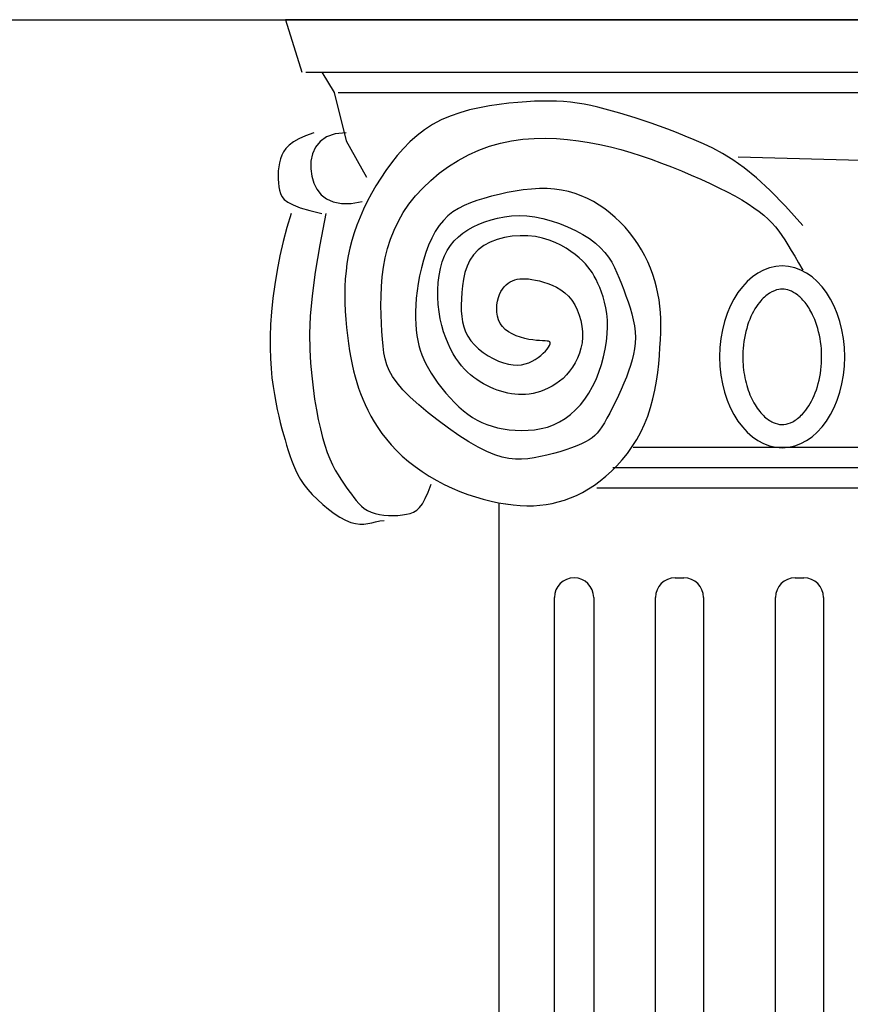
# Model space of a CAD drawing. Extents: x 4811302 to 5194981, y -1995463 to -1590245.
# Drawn here: x 4979165 to 4979557, y -1880077 to -1879613 of the extents above; entities that cross this region are included whole.
import ezdxf

# ---------------------------------------------------------------- set-up
doc = ezdxf.new("R2010")
doc.units = 0
doc.header["$LTSCALE"] = 1000
doc.header["$MEASUREMENT"] = 0
doc.layers.add('AAA', color=40, linetype='Continuous')

msp = doc.modelspace()

# ---------------------------------------------------------------- linework, layer by layer
for p, q in [((4952360.91, -1879613.01), (5016140.91, -1879613.01)), ((4979891.07, -1879613.01), (4979290.76, -1879613.01)), ((4979290.76, -1879613.01), (4979298.38, -1879637.76)), ((4979300.28, -1879637.76), (4979307.91, -1879637.76)), ((4979307.91, -1879637.76), (4979313.62, -1879647.28)), ((4979313.62, -1879647.28), (4979319.34, -1879670.13)), ((4979313.62, -1879647.28), (4979319.34, -1879670.13)), ((4979300.2, -1879667.75), (4979297.02, -1879669.19)), ((4979304.1, -1879666.32), (4979300.2, -1879667.75)), ((4979292.48, -1879672.15), (4979290.96, -1879673.69)), ((4979294.47, -1879670.66), (4979292.48, -1879672.15)), ((4979297.02, -1879669.19), (4979294.47, -1879670.66)), ((4979288.99, -1879676.95), (4979288.37, -1879678.7)), ((4979289.82, -1879675.29), (4979288.99, -1879676.95)), ((4979290.96, -1879673.69), (4979289.82, -1879675.29)), ((4979287.56, -1879682.41), (4979287.34, -1879684.33)), ((4979287.9, -1879680.52), (4979287.56, -1879682.41)), ((4979288.37, -1879678.7), (4979287.9, -1879680.52)), ((4979287.34, -1879684.33), (4979287.24, -1879686.25)), ((4979287.24, -1879686.25), (4979287.25, -1879688.16)), ((4979287.25, -1879688.16), (4979287.37, -1879690.01)), ((4979287.37, -1879690.01), (4979287.59, -1879691.78)), ((4979287.59, -1879691.78), (4979287.9, -1879693.45)), ((4979287.9, -1879693.45), (4979288.33, -1879695)), ((4979288.33, -1879695), (4979289.01, -1879696.43)), ((4979289.01, -1879696.43), (4979290.12, -1879697.79)), ((4979290.12, -1879697.79), (4979291.83, -1879699.1)), ((4979291.83, -1879699.1), (4979294.29, -1879700.39)), ((4979293.41, -1879704.4), (4979291.38, -1879710.93)), ((4979291.38, -1879710.93), (4979289.6, -1879717.61)), ((4979289.6, -1879717.61), (4979288.05, -1879724.37)), ((4979288.05, -1879724.37), (4979286.73, -1879731.13)), ((4979286.73, -1879731.13), (4979285.64, -1879737.82)), ((4979285.64, -1879737.82), (4979284.78, -1879744.37)), ((4979284.78, -1879744.37), (4979284.14, -1879750.7)), ((4979284.14, -1879750.7), (4979283.72, -1879756.74)), ((4979283.72, -1879756.74), (4979283.5, -1879762.42)), ((4979283.5, -1879762.42), (4979283.48, -1879767.75)), ((4979283.48, -1879767.75), (4979283.63, -1879772.75)), ((4979283.63, -1879772.75), (4979283.93, -1879777.44)), ((4979283.93, -1879777.44), (4979284.35, -1879781.83)), ((4979284.35, -1879781.83), (4979284.87, -1879785.95)), ((4979284.87, -1879785.95), (4979285.46, -1879789.8)), ((4979285.46, -1879789.8), (4979286.11, -1879793.42)), ((4979286.11, -1879793.42), (4979286.8, -1879796.82)), ((4979286.8, -1879796.82), (4979287.51, -1879800.01)), ((4979287.51, -1879800.01), (4979288.24, -1879803.03)), ((4979288.24, -1879803.03), (4979288.99, -1879805.88)), ((4979288.99, -1879805.88), (4979289.75, -1879808.59)), ((4979289.75, -1879808.59), (4979290.51, -1879811.19)), ((4979290.51, -1879811.19), (4979291.27, -1879813.68)), ((4979291.27, -1879813.68), (4979292.03, -1879816.09)), ((4979292.03, -1879816.09), (4979292.79, -1879818.45)), ((4979292.79, -1879818.45), (4979293.58, -1879820.75)), ((4979293.58, -1879820.75), (4979294.44, -1879823.03)), ((4979294.44, -1879823.03), (4979295.41, -1879825.29)), ((4979295.41, -1879825.29), (4979296.54, -1879827.56)), ((4979296.54, -1879827.56), (4979297.86, -1879829.84)), ((4979297.86, -1879829.84), (4979299.42, -1879832.14)), ((4979358.53, -1879828.2), (4979362.04, -1879830.25)), ((4979362.04, -1879830.25), (4979365.62, -1879832.15)), ((4979299.42, -1879832.14), (4979301.25, -1879834.5)), ((4979301.25, -1879834.5), (4979303.38, -1879836.9)), ((4979357.97, -1879835.81), (4979359.36, -1879831.96)), ((4979365.62, -1879832.15), (4979369.27, -1879833.89)), ((4979369.27, -1879833.89), (4979372.95, -1879835.46)), ((4979372.95, -1879835.46), (4979376.65, -1879836.85)), ((4979303.38, -1879836.9), (4979305.77, -1879839.29)), ((4979305.77, -1879839.29), (4979308.33, -1879841.62)), ((4979355.32, -1879841.24), (4979356.64, -1879838.87)), ((4979356.64, -1879838.87), (4979357.97, -1879835.81)), ((4979376.65, -1879836.85), (4979380.35, -1879838.08)), ((4979380.35, -1879838.08), (4979384.03, -1879839.14)), ((4979384.03, -1879839.14), (4979387.66, -1879840.04)), ((4979387.66, -1879840.04), (4979391.23, -1879840.78)), ((4979308.33, -1879841.62), (4979311, -1879843.82)), ((4979311, -1879843.82), (4979313.72, -1879845.82)), ((4979351.12, -1879845.21), (4979352.6, -1879844.31)), ((4979352.6, -1879844.31), (4979353.98, -1879843.02)), ((4979353.98, -1879843.02), (4979355.32, -1879841.24)), ((4979391.3, -1879840.79), (4979389.26, -1894893.01)), ((4979391.23, -1879840.78), (4979395.62, -1879841.51)), ((4979394.72, -1879841.36), (4979398.11, -1879841.79)), ((4979398.11, -1879841.79), (4979401.39, -1879842.08)), ((4979401.39, -1879842.08), (4979404.56, -1879842.21)), ((4979404.56, -1879842.21), (4979407.65, -1879842.18)), ((4979407.65, -1879842.18), (4979410.66, -1879841.99)), ((4979313.72, -1879845.82), (4979316.42, -1879847.57)), ((4979316.42, -1879847.57), (4979319.02, -1879849)), ((4979319.02, -1879849), (4979321.47, -1879850.04)), ((4979331.09, -1879845.29), (4979332.98, -1879845.91)), ((4979332.98, -1879845.91), (4979335.02, -1879846.37)), ((4979333.24, -1879849.82), (4979335.17, -1879849.4)), ((4979335.02, -1879846.37), (4979337.17, -1879846.67)), ((4979335.17, -1879849.4), (4979337.24, -1879849.09)), ((4979337.17, -1879846.67), (4979339.37, -1879846.83)), ((4979339.37, -1879846.83), (4979341.59, -1879846.86)), ((4979341.59, -1879846.86), (4979343.76, -1879846.76)), ((4979343.76, -1879846.76), (4979345.83, -1879846.55)), ((4979345.83, -1879846.55), (4979347.77, -1879846.24)), ((4979347.77, -1879846.24), (4979349.52, -1879845.82)), ((4979349.52, -1879845.82), (4979351.12, -1879845.21)), ((4979321.47, -1879850.04), (4979323.7, -1879850.66)), ((4979323.7, -1879850.66), (4979325.76, -1879850.92)), ((4979325.76, -1879850.92), (4979327.69, -1879850.88)), ((4979327.69, -1879850.88), (4979329.55, -1879850.64)), ((4979329.55, -1879850.64), (4979331.38, -1879850.25)), ((4979331.38, -1879850.25), (4979333.24, -1879849.82))]:
    msp.add_line(p, q)
at = {"layer": 'AAA'}
for p, q in [((4979290.76, -1879613.01), (4979891.07, -1879613.01)), ((4979307.91, -1879637.76), (4979567.09, -1879637.76)), ((4979315.53, -1879647.28), (4979570.9, -1879647.28)), ((4979382.23, -1879654.5), (4979377.54, -1879655.56)), ((4979386.93, -1879653.65), (4979382.23, -1879654.5)), ((4979391.55, -1879652.97), (4979386.93, -1879653.65)), ((4979396.04, -1879652.45), (4979391.55, -1879652.97)), ((4979400.34, -1879652.04), (4979396.04, -1879652.45)), ((4979404.38, -1879651.73), (4979400.34, -1879652.04)), ((4979408.19, -1879651.51), (4979404.38, -1879651.73)), ((4979411.8, -1879651.39), (4979408.19, -1879651.51)), ((4979415.26, -1879651.37), (4979411.8, -1879651.39)), ((4979418.61, -1879651.45), (4979415.26, -1879651.37)), ((4979421.87, -1879651.64), (4979418.61, -1879651.45)), ((4979425.08, -1879651.94), (4979421.87, -1879651.64)), ((4979428.29, -1879652.36), (4979425.08, -1879651.94)), ((4979431.52, -1879652.89), (4979428.29, -1879652.36)), ((4979434.79, -1879653.54), (4979431.52, -1879652.89)), ((4979438.1, -1879654.29), (4979434.79, -1879653.54)), ((4979441.47, -1879655.14), (4979438.1, -1879654.29)), ((4979368.42, -1879658.43), (4979364.13, -1879660.29)), ((4979372.91, -1879656.86), (4979368.42, -1879658.43)), ((4979377.54, -1879655.56), (4979372.91, -1879656.86)), ((4979444.89, -1879656.07), (4979441.47, -1879655.14)), ((4979448.39, -1879657.09), (4979444.89, -1879656.07)), ((4979451.95, -1879658.18), (4979448.39, -1879657.09)), ((4979455.6, -1879659.34), (4979451.95, -1879658.18)), ((4979360.09, -1879662.47), (4979356.31, -1879664.95)), ((4979364.13, -1879660.29), (4979360.09, -1879662.47)), ((4979459.34, -1879660.56), (4979455.6, -1879659.34)), ((4979463.16, -1879661.85), (4979459.34, -1879660.56)), ((4979467.07, -1879663.22), (4979463.16, -1879661.85)), ((4979471.07, -1879664.68), (4979467.07, -1879663.22)), ((4979310.11, -1879668.25), (4979307.01, -1879670.41)), ((4979314.19, -1879666.83), (4979310.11, -1879668.25)), ((4979319.34, -1879666.32), (4979314.19, -1879666.83)), ((4979352.76, -1879667.68), (4979349.44, -1879670.65)), ((4979356.31, -1879664.95), (4979352.76, -1879667.68)), ((4979475.14, -1879666.23), (4979471.07, -1879664.68)), ((4979479.3, -1879667.89), (4979475.14, -1879666.23)), ((4979483.53, -1879669.66), (4979479.3, -1879667.89)), ((4979304.81, -1879673.16), (4979303.41, -1879676.34)), ((4979307.01, -1879670.41), (4979304.81, -1879673.16)), ((4979319.34, -1879670.13), (4979328.87, -1879687.26)), ((4979319.34, -1879670.13), (4979328.87, -1879687.26)), ((4979349.44, -1879670.65), (4979346.32, -1879673.8)), ((4979381.92, -1879674.54), (4979387, -1879672.67)), ((4979387, -1879672.67), (4979392.16, -1879671.21)), ((4979392.16, -1879671.21), (4979397.39, -1879670.13)), ((4979397.39, -1879670.13), (4979402.66, -1879669.41)), ((4979402.66, -1879669.41), (4979407.96, -1879669.02)), ((4979407.96, -1879669.02), (4979413.26, -1879668.92)), ((4979413.26, -1879668.92), (4979418.53, -1879669.1)), ((4979418.53, -1879669.1), (4979423.76, -1879669.51)), ((4979423.76, -1879669.51), (4979428.92, -1879670.13)), ((4979428.92, -1879670.13), (4979434, -1879670.93)), ((4979434, -1879670.93), (4979439, -1879671.9)), ((4979439, -1879671.9), (4979443.94, -1879673.02)), ((4979443.94, -1879673.02), (4979448.81, -1879674.29)), ((4979487.84, -1879671.56), (4979483.53, -1879669.66)), ((4979492.25, -1879673.62), (4979487.84, -1879671.56)), ((4979303.41, -1879676.34), (4979302.73, -1879679.78)), ((4979343.4, -1879677.12), (4979340.66, -1879680.56)), ((4979346.32, -1879673.8), (4979343.4, -1879677.12)), ((4979372.2, -1879679.37), (4979376.98, -1879676.78)), ((4979376.98, -1879676.78), (4979381.92, -1879674.54)), ((4979448.81, -1879674.29), (4979453.65, -1879675.7)), ((4979453.65, -1879675.7), (4979458.45, -1879677.22)), ((4979458.45, -1879677.22), (4979463.22, -1879678.86)), ((4979496.84, -1879676.04), (4979492.25, -1879673.62)), ((4979501.73, -1879679.03), (4979496.84, -1879676.04)), ((4979504.2, -1879677.75), (4979574.71, -1879679.65)), ((4979302.73, -1879679.78), (4979302.67, -1879683.31)), ((4979340.66, -1879680.56), (4979338.08, -1879684.09)), ((4979363.27, -1879685.43), (4979367.62, -1879682.27)), ((4979367.62, -1879682.27), (4979372.2, -1879679.37)), ((4979463.22, -1879678.86), (4979467.99, -1879680.6)), ((4979467.99, -1879680.6), (4979472.75, -1879682.43)), ((4979472.75, -1879682.43), (4979477.46, -1879684.32)), ((4979507.04, -1879682.8), (4979501.73, -1879679.03)), ((4979302.67, -1879683.31), (4979303.14, -1879686.79)), ((4979303.14, -1879686.79), (4979304.09, -1879690.05)), ((4979338.08, -1879684.09), (4979335.66, -1879687.69)), ((4979359.2, -1879688.82), (4979363.27, -1879685.43)), ((4979477.46, -1879684.32), (4979482.1, -1879686.27)), ((4979482.1, -1879686.27), (4979486.61, -1879688.26)), ((4979512.87, -1879687.58), (4979507.04, -1879682.8)), ((4979304.09, -1879690.05), (4979305.53, -1879693)), ((4979333.38, -1879691.33), (4979331.26, -1879695.01)), ((4979335.66, -1879687.69), (4979333.38, -1879691.33)), ((4979355.43, -1879692.41), (4979359.2, -1879688.82)), ((4979486.61, -1879688.26), (4979490.96, -1879690.25)), ((4979490.96, -1879690.25), (4979495.1, -1879692.25)), ((4979519.35, -1879693.58), (4979512.87, -1879687.58)), ((4979305.53, -1879693), (4979307.5, -1879695.53)), ((4979307.5, -1879695.53), (4979310.05, -1879697.56)), ((4979331.26, -1879695.01), (4979329.31, -1879698.72)), ((4979348.97, -1879700.02), (4979352.01, -1879696.15)), ((4979352.01, -1879696.15), (4979355.43, -1879692.41)), ((4979387.82, -1879696.29), (4979384.32, -1879697.27)), ((4979391.46, -1879695.37), (4979387.82, -1879696.29)), ((4979395.22, -1879694.55), (4979391.46, -1879695.37)), ((4979399.04, -1879693.85), (4979395.22, -1879694.55)), ((4979402.88, -1879693.29), (4979399.04, -1879693.85)), ((4979406.7, -1879692.89), (4979402.88, -1879693.29)), ((4979410.45, -1879692.68), (4979406.7, -1879692.89)), ((4979414.1, -1879692.69), (4979410.45, -1879692.68)), ((4979417.59, -1879692.92), (4979414.1, -1879692.69)), ((4979420.95, -1879693.39), (4979417.59, -1879692.92)), ((4979424.17, -1879694.07), (4979420.95, -1879693.39)), ((4979427.27, -1879694.96), (4979424.17, -1879694.07)), ((4979430.25, -1879696.05), (4979427.27, -1879694.96)), ((4979433.14, -1879697.34), (4979430.25, -1879696.05)), ((4979495.1, -1879692.25), (4979499, -1879694.22)), ((4979499, -1879694.22), (4979502.61, -1879696.15)), ((4979502.61, -1879696.15), (4979505.91, -1879698.03)), ((4979526.59, -1879701.02), (4979519.35, -1879693.58)), ((4979294.29, -1879700.39), (4979297.68, -1879701.68)), ((4979310.05, -1879697.56), (4979313.23, -1879698.98)), ((4979313.23, -1879698.98), (4979317.08, -1879699.71)), ((4979317.08, -1879699.71), (4979321.64, -1879699.64)), ((4979321.64, -1879699.64), (4979326.96, -1879698.69)), ((4979329.31, -1879698.72), (4979327.51, -1879702.43)), ((4979346.29, -1879703.99), (4979348.97, -1879700.02)), ((4979374.98, -1879700.67), (4979372.25, -1879702.08)), ((4979377.9, -1879699.43), (4979374.98, -1879700.67)), ((4979381.01, -1879698.3), (4979377.9, -1879699.43)), ((4979384.32, -1879697.27), (4979381.01, -1879698.3)), ((4979435.93, -1879698.8), (4979433.14, -1879697.34)), ((4979438.64, -1879700.44), (4979435.93, -1879698.8)), ((4979441.27, -1879702.24), (4979438.64, -1879700.44)), ((4979505.91, -1879698.03), (4979508.9, -1879699.86)), ((4979508.9, -1879699.86), (4979511.61, -1879701.66)), ((4979534.69, -1879710.11), (4979526.59, -1879701.02)), ((4979297.68, -1879701.68), (4979302.16, -1879703.01)), ((4979302.16, -1879703.01), (4979307.91, -1879704.4)), ((4979309.81, -1879704.4), (4979306.84, -1879719.22)), ((4979327.51, -1879702.43), (4979325.89, -1879706.14)), ((4979343.97, -1879708.07), (4979346.29, -1879703.99)), ((4979367.35, -1879705.54), (4979365.17, -1879707.66)), ((4979369.7, -1879703.69), (4979367.35, -1879705.54)), ((4979372.25, -1879702.08), (4979369.7, -1879703.69)), ((4979394.02, -1879705.95), (4979397.39, -1879705.56)), ((4979397.39, -1879705.56), (4979400.9, -1879705.42)), ((4979400.9, -1879705.42), (4979404.53, -1879705.55)), ((4979404.53, -1879705.55), (4979408.28, -1879705.99)), ((4979443.82, -1879704.2), (4979441.27, -1879702.24)), ((4979446.28, -1879706.31), (4979443.82, -1879704.2)), ((4979511.61, -1879701.66), (4979514.07, -1879703.45)), ((4979514.07, -1879703.45), (4979516.29, -1879705.23)), ((4979516.29, -1879705.23), (4979518.31, -1879707.04)), ((4979324.43, -1879709.84), (4979323.15, -1879713.51)), ((4979325.89, -1879706.14), (4979324.43, -1879709.84)), ((4979341.97, -1879712.25), (4979343.97, -1879708.07)), ((4979363.17, -1879710.11), (4979361.36, -1879712.9)), ((4979365.17, -1879707.66), (4979363.17, -1879710.11)), ((4979379.25, -1879710.73), (4979381.91, -1879709.48)), ((4979381.91, -1879709.48), (4979384.73, -1879708.35)), ((4979384.73, -1879708.35), (4979387.69, -1879707.37)), ((4979387.69, -1879707.37), (4979390.79, -1879706.56)), ((4979390.79, -1879706.56), (4979394.02, -1879705.95)), ((4979408.28, -1879705.99), (4979412.14, -1879706.74)), ((4979412.14, -1879706.74), (4979416.05, -1879707.79)), ((4979416.05, -1879707.79), (4979419.95, -1879709.09)), ((4979419.95, -1879709.09), (4979423.76, -1879710.63)), ((4979448.64, -1879708.54), (4979446.28, -1879706.31)), ((4979450.89, -1879710.91), (4979448.64, -1879708.54)), ((4979518.31, -1879707.04), (4979520.15, -1879708.87)), ((4979520.15, -1879708.87), (4979521.83, -1879710.75)), ((4979323.15, -1879713.51), (4979322.05, -1879717.14)), ((4979340.29, -1879716.52), (4979341.97, -1879712.25)), ((4979361.36, -1879712.9), (4979359.71, -1879715.98)), ((4979372.27, -1879715.39), (4979374.42, -1879713.66)), ((4979374.42, -1879713.66), (4979376.75, -1879712.12)), ((4979376.75, -1879712.12), (4979379.25, -1879710.73)), ((4979401.37, -1879714.89), (4979397.67, -1879715.16)), ((4979405.03, -1879714.94), (4979401.37, -1879714.89)), ((4979408.56, -1879715.31), (4979405.03, -1879714.94)), ((4979423.76, -1879710.63), (4979427.43, -1879712.35)), ((4979427.43, -1879712.35), (4979430.88, -1879714.24)), ((4979430.88, -1879714.24), (4979434.05, -1879716.25)), ((4979453.02, -1879713.4), (4979450.89, -1879710.91)), ((4979455.01, -1879715.99), (4979453.02, -1879713.4)), ((4979521.83, -1879710.75), (4979523.38, -1879712.69)), ((4979523.38, -1879712.69), (4979524.84, -1879714.72)), ((4979524.84, -1879714.72), (4979526.27, -1879716.89)), ((4979306.84, -1879719.22), (4979304.68, -1879732.06)), ((4979322.05, -1879717.14), (4979321.11, -1879720.76)), ((4979338.9, -1879720.87), (4979340.29, -1879716.52)), ((4979358.24, -1879719.3), (4979356.94, -1879722.8)), ((4979359.71, -1879715.98), (4979358.24, -1879719.3)), ((4979367.02, -1879721.78), (4979368.56, -1879719.43)), ((4979368.56, -1879719.43), (4979370.31, -1879717.3)), ((4979370.31, -1879717.3), (4979372.27, -1879715.39)), ((4979384.2, -1879719.57), (4979381.6, -1879721.53)), ((4979387.2, -1879717.96), (4979384.2, -1879719.57)), ((4979390.5, -1879716.69), (4979387.2, -1879717.96)), ((4979394.02, -1879715.76), (4979390.5, -1879716.69)), ((4979397.67, -1879715.16), (4979394.02, -1879715.76)), ((4979411.9, -1879715.98), (4979408.56, -1879715.31)), ((4979415.02, -1879716.91), (4979411.9, -1879715.98)), ((4979417.93, -1879718.05), (4979415.02, -1879716.91)), ((4979420.62, -1879719.36), (4979417.93, -1879718.05)), ((4979423.1, -1879720.79), (4979420.62, -1879719.36)), ((4979434.05, -1879716.25), (4979436.86, -1879718.36)), ((4979436.86, -1879718.36), (4979439.28, -1879720.53)), ((4979456.87, -1879718.68), (4979455.01, -1879715.99)), ((4979458.59, -1879721.46), (4979456.87, -1879718.68)), ((4979526.27, -1879716.89), (4979527.72, -1879719.23)), ((4979527.72, -1879719.23), (4979529.24, -1879721.78)), ((4979321.11, -1879720.76), (4979320.34, -1879724.36)), ((4979337.8, -1879725.29), (4979338.9, -1879720.87)), ((4979356.94, -1879722.8), (4979355.8, -1879726.42)), ((4979365.71, -1879724.39), (4979367.02, -1879721.78)), ((4979379.44, -1879723.84), (4979377.72, -1879726.45)), ((4979381.6, -1879721.53), (4979379.44, -1879723.84)), ((4979425.35, -1879722.29), (4979423.1, -1879720.79)), ((4979427.38, -1879723.81), (4979425.35, -1879722.29)), ((4979429.19, -1879725.31), (4979427.38, -1879723.81)), ((4979439.28, -1879720.53), (4979441.34, -1879722.77)), ((4979441.34, -1879722.77), (4979443.1, -1879725.07)), ((4979460.15, -1879724.31), (4979458.59, -1879721.46)), ((4979529.24, -1879721.78), (4979530.87, -1879724.58)), ((4979319.73, -1879727.97), (4979319.27, -1879731.6)), ((4979320.34, -1879724.36), (4979319.73, -1879727.97)), ((4979336.96, -1879729.78), (4979337.8, -1879725.29)), ((4979355.8, -1879726.42), (4979354.82, -1879730.1)), ((4979363.8, -1879730.33), (4979364.64, -1879727.25)), ((4979364.64, -1879727.25), (4979365.71, -1879724.39)), ((4979377.72, -1879726.45), (4979376.38, -1879729.28)), ((4979430.77, -1879726.76), (4979429.19, -1879725.31)), ((4979432.17, -1879728.16), (4979430.77, -1879726.76)), ((4979433.39, -1879729.55), (4979432.17, -1879728.16)), ((4979443.1, -1879725.07), (4979444.6, -1879727.43)), ((4979444.6, -1879727.43), (4979445.9, -1879729.87)), ((4979461.56, -1879727.22), (4979460.15, -1879724.31)), ((4979462.83, -1879730.18), (4979461.56, -1879727.22)), ((4979530.87, -1879724.58), (4979532.67, -1879727.66)), ((4979532.67, -1879727.66), (4979534.69, -1879731.05)), ((4979304.68, -1879732.06), (4979303.24, -1879743.18)), ((4979319.27, -1879731.6), (4979318.94, -1879735.26)), ((4979336.36, -1879734.33), (4979336.96, -1879729.78)), ((4979354.82, -1879730.1), (4979354, -1879733.78)), ((4979363.18, -1879733.59), (4979363.8, -1879730.33)), ((4979375.36, -1879732.28), (4979374.63, -1879735.39)), ((4979376.38, -1879729.28), (4979375.36, -1879732.28)), ((4979434.48, -1879730.95), (4979433.39, -1879729.55)), ((4979435.46, -1879732.41), (4979434.48, -1879730.95)), ((4979436.37, -1879733.94), (4979435.46, -1879732.41)), ((4979445.9, -1879729.87), (4979447.06, -1879732.38)), ((4979447.06, -1879732.38), (4979448.13, -1879734.96)), ((4979463.95, -1879733.17), (4979462.83, -1879730.18)), ((4979464.91, -1879736.17), (4979463.95, -1879733.17)), ((4979318.94, -1879735.26), (4979318.76, -1879738.97)), ((4979335.98, -1879738.88), (4979336.36, -1879734.33)), ((4979353.33, -1879737.4), (4979352.81, -1879740.91)), ((4979354, -1879733.78), (4979353.33, -1879737.4)), ((4979362.58, -1879740.41), (4979362.78, -1879736.96)), ((4979362.78, -1879736.96), (4979363.18, -1879733.59)), ((4979374.63, -1879735.39), (4979374.14, -1879738.53)), ((4979393.86, -1879739.03), (4979394.76, -1879738.11)), ((4979394.76, -1879738.11), (4979395.73, -1879737.33)), ((4979395.73, -1879737.33), (4979396.74, -1879736.67)), ((4979396.74, -1879736.67), (4979397.8, -1879736.13)), ((4979397.8, -1879736.13), (4979398.88, -1879735.71)), ((4979398.88, -1879735.71), (4979400.02, -1879735.41)), ((4979400.02, -1879735.41), (4979401.21, -1879735.22)), ((4979401.21, -1879735.22), (4979402.48, -1879735.14)), ((4979402.48, -1879735.14), (4979403.84, -1879735.16)), ((4979403.84, -1879735.16), (4979405.3, -1879735.28)), ((4979405.3, -1879735.28), (4979406.88, -1879735.5)), ((4979406.88, -1879735.5), (4979408.59, -1879735.81)), ((4979408.59, -1879735.81), (4979410.45, -1879736.22)), ((4979410.45, -1879736.22), (4979412.41, -1879736.74)), ((4979412.41, -1879736.74), (4979414.44, -1879737.39)), ((4979414.44, -1879737.39), (4979416.5, -1879738.19)), ((4979437.23, -1879735.59), (4979436.37, -1879733.94)), ((4979438.08, -1879737.36), (4979437.23, -1879735.59)), ((4979438.92, -1879739.31), (4979438.08, -1879737.36)), ((4979448.13, -1879734.96), (4979449.18, -1879737.62)), ((4979449.18, -1879737.62), (4979450.23, -1879740.36)), ((4979465.73, -1879739.17), (4979464.91, -1879736.17)), ((4979318.76, -1879738.97), (4979318.69, -1879742.74)), ((4979318.69, -1879742.74), (4979318.75, -1879746.58)), ((4979335.78, -1879743.4), (4979335.98, -1879738.88)), ((4979352.81, -1879740.91), (4979352.42, -1879744.3)), ((4979362.59, -1879743.89), (4979362.58, -1879740.41)), ((4979373.83, -1879741.66), (4979373.66, -1879744.7)), ((4979374.14, -1879738.53), (4979373.83, -1879741.66)), ((4979391.12, -1879744.06), (4979391.66, -1879742.59)), ((4979391.66, -1879742.59), (4979392.3, -1879741.26)), ((4979392.3, -1879741.26), (4979393.04, -1879740.07)), ((4979393.04, -1879740.07), (4979393.86, -1879739.03)), ((4979416.5, -1879738.19), (4979418.54, -1879739.18)), ((4979418.54, -1879739.18), (4979420.52, -1879740.36)), ((4979420.52, -1879740.36), (4979422.41, -1879741.77)), ((4979422.41, -1879741.77), (4979424.16, -1879743.43)), ((4979439.75, -1879741.42), (4979438.92, -1879739.31)), ((4979440.53, -1879743.71), (4979439.75, -1879741.42)), ((4979450.23, -1879740.36), (4979451.27, -1879743.15)), ((4979466.4, -1879742.16), (4979465.73, -1879739.17)), ((4979466.93, -1879745.12), (4979466.4, -1879742.16)), ((4979303.24, -1879743.18), (4979302.41, -1879752.79)), ((4979318.75, -1879746.58), (4979318.92, -1879750.46)), ((4979335.74, -1879747.83), (4979335.78, -1879743.4)), ((4979352.42, -1879744.3), (4979352.18, -1879747.56)), ((4979362.79, -1879747.34), (4979362.59, -1879743.89)), ((4979363.17, -1879750.73), (4979362.79, -1879747.34)), ((4979373.66, -1879744.7), (4979373.59, -1879747.6)), ((4979390.33, -1879749.19), (4979390.44, -1879747.4)), ((4979390.44, -1879747.4), (4979390.71, -1879745.68)), ((4979390.71, -1879745.68), (4979391.12, -1879744.06)), ((4979424.16, -1879743.43), (4979425.73, -1879745.34)), ((4979425.73, -1879745.34), (4979427.12, -1879747.48)), ((4979441.24, -1879746.17), (4979440.53, -1879743.71)), ((4979441.83, -1879748.81), (4979441.24, -1879746.17)), ((4979451.27, -1879743.15), (4979452.27, -1879745.99)), ((4979452.27, -1879745.99), (4979453.21, -1879748.86)), ((4979467.31, -1879748.09), (4979466.93, -1879745.12)), ((4979318.92, -1879750.46), (4979319.18, -1879754.34)), ((4979335.82, -1879752.13), (4979335.74, -1879747.83)), ((4979352.18, -1879747.56), (4979352.06, -1879750.69)), ((4979352.06, -1879750.69), (4979352.06, -1879753.69)), ((4979363.74, -1879754), (4979363.17, -1879750.73)), ((4979373.59, -1879747.6), (4979373.64, -1879750.36)), ((4979373.64, -1879750.36), (4979373.83, -1879752.99)), ((4979390.41, -1879751), (4979390.33, -1879749.19)), ((4979390.7, -1879752.8), (4979390.41, -1879751)), ((4979427.12, -1879747.48), (4979428.31, -1879749.8)), ((4979428.31, -1879749.8), (4979429.28, -1879752.27)), ((4979442.29, -1879751.63), (4979441.83, -1879748.81)), ((4979442.57, -1879754.63), (4979442.29, -1879751.63)), ((4979453.21, -1879748.86), (4979454.04, -1879751.73)), ((4979454.04, -1879751.73), (4979454.74, -1879754.58)), ((4979467.57, -1879751.08), (4979467.31, -1879748.09)), ((4979467.71, -1879754.14), (4979467.57, -1879751.08)), ((4979302.41, -1879752.79), (4979302.08, -1879761.14)), ((4979319.18, -1879754.34), (4979319.53, -1879758.19)), ((4979335.99, -1879756.24), (4979335.82, -1879752.13)), ((4979336.22, -1879760.12), (4979335.99, -1879756.24)), ((4979352.06, -1879753.69), (4979352.18, -1879756.56)), ((4979352.18, -1879756.56), (4979352.4, -1879759.29)), ((4979364.46, -1879757.14), (4979363.74, -1879754)), ((4979373.83, -1879752.99), (4979374.21, -1879755.49)), ((4979374.21, -1879755.49), (4979374.8, -1879757.87)), ((4979391.21, -1879754.55), (4979390.7, -1879752.8)), ((4979391.98, -1879756.2), (4979391.21, -1879754.55)), ((4979393.03, -1879757.71), (4979391.98, -1879756.2)), ((4979429.28, -1879752.27), (4979430.03, -1879754.85)), ((4979430.03, -1879754.85), (4979430.55, -1879757.48)), ((4979442.65, -1879757.83), (4979442.57, -1879754.63)), ((4979454.74, -1879754.58), (4979455.28, -1879757.4)), ((4979467.75, -1879757.28), (4979467.71, -1879754.14)), ((4979302.08, -1879761.14), (4979302.16, -1879768.47)), ((4979319.53, -1879758.19), (4979319.96, -1879761.97)), ((4979336.48, -1879763.73), (4979336.22, -1879760.12)), ((4979352.4, -1879759.29), (4979352.71, -1879761.87)), ((4979365.32, -1879760.14), (4979364.46, -1879757.14)), ((4979366.31, -1879762.98), (4979365.32, -1879760.14)), ((4979374.8, -1879757.87), (4979375.62, -1879760.14)), ((4979375.62, -1879760.14), (4979376.71, -1879762.3)), ((4979394.36, -1879759.05), (4979393.03, -1879757.71)), ((4979395.93, -1879760.22), (4979394.36, -1879759.05)), ((4979397.69, -1879761.22), (4979395.93, -1879760.22)), ((4979399.58, -1879762.07), (4979397.69, -1879761.22)), ((4979430.55, -1879757.48), (4979430.82, -1879760.14)), ((4979430.82, -1879760.14), (4979430.83, -1879762.78)), ((4979442.14, -1879764.71), (4979442.51, -1879761.2)), ((4979442.51, -1879761.2), (4979442.65, -1879757.83)), ((4979455.28, -1879757.4), (4979455.63, -1879760.17)), ((4979455.63, -1879760.17), (4979455.76, -1879762.87)), ((4979467.56, -1879763.95), (4979467.7, -1879760.54)), ((4979467.7, -1879760.54), (4979467.75, -1879757.28)), ((4979319.96, -1879761.97), (4979320.44, -1879765.65)), ((4979320.44, -1879765.65), (4979320.98, -1879769.18)), ((4979336.76, -1879767.03), (4979336.48, -1879763.73)), ((4979352.71, -1879761.87), (4979353.13, -1879764.32)), ((4979353.13, -1879764.32), (4979353.64, -1879766.64)), ((4979367.4, -1879765.67), (4979366.31, -1879762.98)), ((4979368.58, -1879768.17), (4979367.4, -1879765.67)), ((4979376.71, -1879762.3), (4979378.1, -1879764.37)), ((4979378.1, -1879764.37), (4979379.8, -1879766.34)), ((4979401.55, -1879762.77), (4979399.58, -1879762.07)), ((4979403.53, -1879763.33), (4979401.55, -1879762.77)), ((4979405.47, -1879763.75), (4979403.53, -1879763.33)), ((4979407.32, -1879764.05), (4979405.47, -1879763.75)), ((4979409.03, -1879764.24), (4979407.32, -1879764.05)), ((4979410.58, -1879764.34), (4979409.03, -1879764.24)), ((4979411.95, -1879764.4), (4979410.58, -1879764.34)), ((4979413.12, -1879764.45), (4979411.95, -1879764.4)), ((4979414.09, -1879764.53), (4979413.12, -1879764.45)), ((4979414.83, -1879764.68), (4979414.09, -1879764.53)), ((4979415.33, -1879764.93), (4979414.83, -1879764.68)), ((4979415.31, -1879766.59), (4979415.57, -1879765.88)), ((4979415.58, -1879765.32), (4979415.33, -1879764.93)), ((4979415.57, -1879765.88), (4979415.58, -1879765.32)), ((4979430.58, -1879765.37), (4979430.08, -1879767.88)), ((4979430.83, -1879762.78), (4979430.58, -1879765.37)), ((4979441.56, -1879768.32), (4979442.14, -1879764.71)), ((4979455.67, -1879765.53), (4979455.39, -1879768.16)), ((4979455.76, -1879762.87), (4979455.67, -1879765.53)), ((4979467.35, -1879767.54), (4979467.56, -1879763.95)), ((4979302.16, -1879768.47), (4979302.53, -1879775)), ((4979320.98, -1879769.18), (4979321.56, -1879772.53)), ((4979337.12, -1879770.07), (4979336.76, -1879767.03)), ((4979337.66, -1879772.95), (4979337.12, -1879770.07)), ((4979353.64, -1879766.64), (4979354.27, -1879768.88)), ((4979354.27, -1879768.88), (4979355.02, -1879771.07)), ((4979369.82, -1879770.5), (4979368.58, -1879768.17)), ((4979371.11, -1879772.62), (4979369.82, -1879770.5)), ((4979379.8, -1879766.34), (4979381.77, -1879768.2)), ((4979381.77, -1879768.2), (4979383.95, -1879769.92)), ((4979383.95, -1879769.92), (4979386.28, -1879771.47)), ((4979411.13, -1879771.33), (4979412.28, -1879770.32)), ((4979412.28, -1879770.32), (4979413.29, -1879769.31)), ((4979413.29, -1879769.31), (4979414.15, -1879768.34)), ((4979414.15, -1879768.34), (4979414.83, -1879767.42)), ((4979414.83, -1879767.42), (4979415.31, -1879766.59)), ((4979429.37, -1879770.3), (4979428.45, -1879772.62)), ((4979430.08, -1879767.88), (4979429.37, -1879770.3)), ((4979440.76, -1879771.96), (4979441.56, -1879768.32)), ((4979455.39, -1879768.16), (4979454.93, -1879770.77)), ((4979467.08, -1879771.33), (4979467.35, -1879767.54)), ((4979302.53, -1879775), (4979303.09, -1879780.99)), ((4979321.56, -1879772.53), (4979322.18, -1879775.67)), ((4979338.47, -1879775.73), (4979337.66, -1879772.95)), ((4979355.02, -1879771.07), (4979355.9, -1879773.21)), ((4979355.9, -1879773.21), (4979356.93, -1879775.36)), ((4979372.44, -1879774.54), (4979371.11, -1879772.62)), ((4979373.79, -1879776.27), (4979372.44, -1879774.54)), ((4979386.28, -1879771.47), (4979388.7, -1879772.83)), ((4979388.7, -1879772.83), (4979391.14, -1879773.96)), ((4979391.14, -1879773.96), (4979393.56, -1879774.86)), ((4979393.56, -1879774.86), (4979395.89, -1879775.48)), ((4979402.04, -1879775.7), (4979403.83, -1879775.32)), ((4979403.83, -1879775.32), (4979405.5, -1879774.76)), ((4979405.5, -1879774.76), (4979407.06, -1879774.05)), ((4979407.06, -1879774.05), (4979408.51, -1879773.22)), ((4979408.51, -1879773.22), (4979409.86, -1879772.3)), ((4979409.86, -1879772.3), (4979411.13, -1879771.33)), ((4979427.35, -1879774.82), (4979426.09, -1879776.88)), ((4979428.45, -1879772.62), (4979427.35, -1879774.82)), ((4979439.76, -1879775.6), (4979440.76, -1879771.96)), ((4979454.3, -1879773.4), (4979453.5, -1879776.07)), ((4979454.93, -1879770.77), (4979454.3, -1879773.4)), ((4979466.27, -1879779.35), (4979466.73, -1879775.28)), ((4979466.73, -1879775.28), (4979467.08, -1879771.33)), ((4979322.18, -1879775.67), (4979322.83, -1879778.64)), ((4979322.83, -1879778.64), (4979323.54, -1879781.45)), ((4979339.63, -1879778.5), (4979338.47, -1879775.73)), ((4979341.24, -1879781.33), (4979339.63, -1879778.5)), ((4979356.93, -1879775.36), (4979358.11, -1879777.53)), ((4979358.11, -1879777.53), (4979359.45, -1879779.75)), ((4979359.45, -1879779.75), (4979360.96, -1879782.05)), ((4979375.18, -1879777.84), (4979373.79, -1879776.27)), ((4979376.59, -1879779.24), (4979375.18, -1879777.84)), ((4979378.04, -1879780.52), (4979376.59, -1879779.24)), ((4979395.89, -1879775.48), (4979398.08, -1879775.81)), ((4979398.08, -1879775.81), (4979400.13, -1879775.87)), ((4979400.13, -1879775.87), (4979402.04, -1879775.7)), ((4979424.71, -1879778.8), (4979423.21, -1879780.55)), ((4979426.09, -1879776.88), (4979424.71, -1879778.8)), ((4979437.17, -1879782.64), (4979438.56, -1879779.17)), ((4979438.56, -1879779.17), (4979439.76, -1879775.6)), ((4979452.57, -1879778.79), (4979451.51, -1879781.58)), ((4979453.5, -1879776.07), (4979452.57, -1879778.79)), ((4979465.69, -1879783.49), (4979466.27, -1879779.35)), ((4979303.09, -1879780.99), (4979303.74, -1879786.62)), ((4979323.54, -1879781.45), (4979324.31, -1879784.16)), ((4979324.31, -1879784.16), (4979325.16, -1879786.78)), ((4979343.37, -1879784.31), (4979341.24, -1879781.33)), ((4979346.13, -1879787.5), (4979343.37, -1879784.31)), ((4979360.96, -1879782.05), (4979362.63, -1879784.39)), ((4979362.63, -1879784.39), (4979364.43, -1879786.75)), ((4979379.51, -1879781.68), (4979378.04, -1879780.52)), ((4979381.02, -1879782.74), (4979379.51, -1879781.68)), ((4979382.55, -1879783.73), (4979381.02, -1879782.74)), ((4979384.11, -1879784.65), (4979382.55, -1879783.73)), ((4979419.95, -1879783.54), (4979418.22, -1879784.78)), ((4979421.61, -1879782.13), (4979419.95, -1879783.54)), ((4979423.21, -1879780.55), (4979421.61, -1879782.13)), ((4979435.59, -1879785.95), (4979437.17, -1879782.64)), ((4979450.33, -1879784.46), (4979449.07, -1879787.38)), ((4979451.51, -1879781.58), (4979450.33, -1879784.46)), ((4979464.95, -1879787.66), (4979465.69, -1879783.49)), ((4979303.74, -1879786.62), (4979304.48, -1879791.93)), ((4979325.16, -1879786.78), (4979326.1, -1879789.36)), ((4979349.56, -1879790.97), (4979346.13, -1879787.5)), ((4979364.43, -1879786.75), (4979366.33, -1879789.07)), ((4979366.33, -1879789.07), (4979368.33, -1879791.34)), ((4979385.7, -1879785.51), (4979384.11, -1879784.65)), ((4979387.31, -1879786.3), (4979385.7, -1879785.51)), ((4979388.94, -1879787.02), (4979387.31, -1879786.3)), ((4979390.59, -1879787.67), (4979388.94, -1879787.02)), ((4979392.24, -1879788.23), (4979390.59, -1879787.67)), ((4979393.9, -1879788.72), (4979392.24, -1879788.23)), ((4979395.57, -1879789.12), (4979393.9, -1879788.72)), ((4979397.24, -1879789.43), (4979395.57, -1879789.12)), ((4979407.46, -1879789.22), (4979405.71, -1879789.52)), ((4979409.23, -1879788.8), (4979407.46, -1879789.22)), ((4979411.03, -1879788.27), (4979409.23, -1879788.8)), ((4979412.84, -1879787.6), (4979411.03, -1879788.27)), ((4979414.66, -1879786.81), (4979412.84, -1879787.6)), ((4979416.46, -1879785.87), (4979414.66, -1879786.81)), ((4979418.22, -1879784.78), (4979416.46, -1879785.87)), ((4979431.91, -1879791.94), (4979433.84, -1879789.05)), ((4979433.84, -1879789.05), (4979435.59, -1879785.95)), ((4979449.07, -1879787.38), (4979447.74, -1879790.3)), ((4979464.05, -1879791.82), (4979464.95, -1879787.66)), ((4979304.48, -1879791.93), (4979305.3, -1879796.92)), ((4979326.1, -1879789.36), (4979327.14, -1879791.94)), ((4979327.14, -1879791.94), (4979328.3, -1879794.54)), ((4979353.56, -1879794.62), (4979349.56, -1879790.97)), ((4979368.33, -1879791.34), (4979370.39, -1879793.51)), ((4979370.39, -1879793.51), (4979372.5, -1879795.54)), ((4979398.91, -1879789.65), (4979397.24, -1879789.43)), ((4979400.59, -1879789.77), (4979398.91, -1879789.65)), ((4979402.28, -1879789.8), (4979400.59, -1879789.77)), ((4979403.99, -1879789.71), (4979402.28, -1879789.8)), ((4979405.71, -1879789.52), (4979403.99, -1879789.71)), ((4979429.82, -1879794.6), (4979431.91, -1879791.94)), ((4979446.38, -1879793.17), (4979445, -1879795.93)), ((4979447.74, -1879790.3), (4979446.38, -1879793.17)), ((4979462.95, -1879795.92), (4979464.05, -1879791.82)), ((4979305.3, -1879796.92), (4979306.19, -1879801.59)), ((4979328.3, -1879794.54), (4979329.58, -1879797.2)), ((4979329.58, -1879797.2), (4979330.99, -1879799.9)), ((4979357.98, -1879798.36), (4979353.56, -1879794.62)), ((4979362.7, -1879802.08), (4979357.98, -1879798.36)), ((4979372.5, -1879795.54), (4979374.63, -1879797.41)), ((4979374.63, -1879797.41), (4979376.77, -1879799.08)), ((4979425.18, -1879799.18), (4979427.57, -1879797.01)), ((4979427.57, -1879797.01), (4979429.82, -1879794.6)), ((4979445, -1879795.93), (4979443.65, -1879798.54)), ((4979461.64, -1879799.91), (4979462.95, -1879795.92)), ((4979306.19, -1879801.59), (4979307.16, -1879805.94)), ((4979330.99, -1879799.9), (4979332.56, -1879802.64)), ((4979332.56, -1879802.64), (4979334.29, -1879805.39)), ((4979367.56, -1879805.67), (4979362.7, -1879802.08)), ((4979376.77, -1879799.08), (4979378.93, -1879800.56)), ((4979378.93, -1879800.56), (4979381.13, -1879801.85)), ((4979381.13, -1879801.85), (4979383.39, -1879802.97)), ((4979383.39, -1879802.97), (4979385.72, -1879803.93)), ((4979417.17, -1879804.03), (4979419.97, -1879802.7)), ((4979419.97, -1879802.7), (4979422.64, -1879801.07)), ((4979422.64, -1879801.07), (4979425.18, -1879799.18)), ((4979441.11, -1879803.1), (4979439.96, -1879804.96)), ((4979442.34, -1879800.95), (4979441.11, -1879803.1)), ((4979443.65, -1879798.54), (4979442.34, -1879800.95)), ((4979460.09, -1879803.76), (4979461.64, -1879799.91)), ((4979307.16, -1879805.94), (4979308.19, -1879809.97)), ((4979334.29, -1879805.39), (4979336.19, -1879808.13)), ((4979372.43, -1879809.02), (4979367.56, -1879805.67)), ((4979385.72, -1879803.93), (4979388.14, -1879804.73)), ((4979388.14, -1879804.73), (4979390.68, -1879805.4)), ((4979390.68, -1879805.4), (4979393.35, -1879805.94)), ((4979393.35, -1879805.94), (4979396.16, -1879806.35)), ((4979396.16, -1879806.35), (4979399.08, -1879806.62)), ((4979399.08, -1879806.62), (4979402.09, -1879806.73)), ((4979402.09, -1879806.73), (4979405.14, -1879806.65)), ((4979405.14, -1879806.65), (4979408.21, -1879806.37)), ((4979408.21, -1879806.37), (4979411.26, -1879805.85)), ((4979411.26, -1879805.85), (4979414.26, -1879805.08)), ((4979414.26, -1879805.08), (4979417.17, -1879804.03)), ((4979438.86, -1879806.56), (4979437.75, -1879807.94)), ((4979439.96, -1879804.96), (4979438.86, -1879806.56)), ((4979456.38, -1879810.99), (4979458.33, -1879807.46)), ((4979458.33, -1879807.46), (4979460.09, -1879803.76)), ((4979308.19, -1879809.97), (4979309.29, -1879813.67)), ((4979336.19, -1879808.13), (4979338.29, -1879810.86)), ((4979338.29, -1879810.86), (4979340.58, -1879813.56)), ((4979377.16, -1879812.04), (4979372.43, -1879809.02)), ((4979381.62, -1879814.6), (4979377.16, -1879812.04)), ((4979432.23, -1879812.11), (4979430.31, -1879813.03)), ((4979433.88, -1879811.19), (4979432.23, -1879812.11)), ((4979435.31, -1879810.21), (4979433.88, -1879811.19)), ((4979436.59, -1879809.15), (4979435.31, -1879810.21)), ((4979437.75, -1879807.94), (4979436.59, -1879809.15)), ((4979454.25, -1879814.35), (4979456.38, -1879810.99)), ((4979309.29, -1879813.67), (4979310.45, -1879817.04)), ((4979310.45, -1879817.04), (4979311.67, -1879820.1)), ((4979340.58, -1879813.56), (4979343.09, -1879816.21)), ((4979343.09, -1879816.21), (4979345.82, -1879818.79)), ((4979385.7, -1879816.63), (4979381.62, -1879814.6)), ((4979389.43, -1879818.15), (4979385.7, -1879816.63)), ((4979420.05, -1879816.76), (4979417.07, -1879817.61)), ((4979422.92, -1879815.85), (4979420.05, -1879816.76)), ((4979425.62, -1879814.91), (4979422.92, -1879815.85)), ((4979428.1, -1879813.96), (4979425.62, -1879814.91)), ((4979430.31, -1879813.03), (4979428.1, -1879813.96)), ((4979451.98, -1879817.53), (4979454.25, -1879814.35)), ((4979727.17, -1879814.82), (4979454.65, -1879814.82)), ((4979311.67, -1879820.1), (4979312.93, -1879822.86)), ((4979345.82, -1879818.79), (4979348.76, -1879821.3)), ((4979348.76, -1879821.3), (4979351.87, -1879823.71)), ((4979392.88, -1879819.23), (4979389.43, -1879818.15)), ((4979396.09, -1879819.9), (4979392.88, -1879819.23)), ((4979399.15, -1879820.22), (4979396.09, -1879819.9)), ((4979402.1, -1879820.25), (4979399.15, -1879820.22)), ((4979405.02, -1879820.03), (4979402.1, -1879820.25)), ((4979407.96, -1879819.62), (4979405.02, -1879820.03)), ((4979410.98, -1879819.06), (4979407.96, -1879819.62)), ((4979414.03, -1879818.38), (4979410.98, -1879819.06)), ((4979417.07, -1879817.61), (4979414.03, -1879818.38)), ((4979447.07, -1879823.33), (4979449.58, -1879820.52)), ((4979449.58, -1879820.52), (4979451.98, -1879817.53)), ((4979312.93, -1879822.86), (4979314.22, -1879825.36)), ((4979314.22, -1879825.36), (4979315.53, -1879827.63)), ((4979351.87, -1879823.71), (4979355.13, -1879826.01)), ((4979355.13, -1879826.01), (4979358.53, -1879828.2)), ((4979441.84, -1879828.32), (4979444.49, -1879825.93)), ((4979444.49, -1879825.93), (4979447.07, -1879823.33)), ((4979738.61, -1879824.34), (4979445.12, -1879824.34)), ((4979315.53, -1879827.63), (4979316.84, -1879829.72)), ((4979316.84, -1879829.72), (4979318.13, -1879831.64)), ((4979436.39, -1879832.51), (4979439.14, -1879830.52)), ((4979439.14, -1879830.52), (4979441.84, -1879828.32)), ((4979318.13, -1879831.64), (4979319.39, -1879833.43)), ((4979319.39, -1879833.43), (4979320.61, -1879835.13)), ((4979320.61, -1879835.13), (4979321.78, -1879836.76)), ((4979430.79, -1879835.9), (4979433.61, -1879834.3)), ((4979433.61, -1879834.3), (4979436.39, -1879832.51)), ((4979744.32, -1879833.86), (4979437.5, -1879833.86)), ((4979321.78, -1879836.76), (4979322.92, -1879838.32)), ((4979322.92, -1879838.32), (4979324.07, -1879839.79)), ((4979324.07, -1879839.79), (4979325.26, -1879841.16)), ((4979419.39, -1879840.44), (4979422.25, -1879839.57)), ((4979422.25, -1879839.57), (4979425.11, -1879838.53)), ((4979425.11, -1879838.53), (4979427.96, -1879837.31)), ((4979427.96, -1879837.31), (4979430.79, -1879835.9)), ((4979325.26, -1879841.16), (4979326.52, -1879842.41)), ((4979326.52, -1879842.41), (4979327.89, -1879843.52)), ((4979327.89, -1879843.52), (4979329.41, -1879844.48)), ((4979329.41, -1879844.48), (4979331.09, -1879845.29)), ((4979410.66, -1879841.99), (4979413.61, -1879841.64)), ((4979413.61, -1879841.64), (4979416.52, -1879841.13)), ((4979416.52, -1879841.13), (4979419.39, -1879840.44)), ((4979474.47, -1879876.25), (4979478.61, -1879876.25)), ((4979531.09, -1879876.25), (4979535.23, -1879876.25)), ((4979417.55, -1894893.01), (4979417.55, -1879885.46)), ((4979436.09, -1879885.46), (4979436.09, -1894893.01)), ((4979465.25, -1894893.01), (4979465.25, -1879885.46)), ((4979487.83, -1879885.46), (4979487.83, -1894893.01)), ((4979521.87, -1894882.92), (4979521.87, -1879885.46)), ((4979544.45, -1879885.46), (4979544.45, -1894875.55))]:
    msp.add_line(p, q, dxfattribs=at)
for centre, radius, start, end in [((4979426.82, -1879885.51), 9.27, 0.2653, 179.7347), ((4979474.47, -1879885.46), 9.22, 90, 180), ((4979478.61, -1879885.46), 9.22, 0, 90), ((4979531.09, -1879885.46), 9.22, 90, 180), ((4979535.23, -1879885.46), 9.22, 0, 90)]:
    msp.add_arc(centre, radius, start, end, dxfattribs=at)
at = {"layer": 'AAA', "extrusion": (0, 0, -1)}
msp.add_ellipse((4979524.99, -1879771.99), major_axis=(0, 42.84), ratio=0.688889, dxfattribs=at)
at = {"layer": 'AAA'}
msp.add_open_spline([(4979524.99, -1879740.07), (4979526.12, -1879740.07), (4979527.26, -1879740.27), (4979529.68, -1879741.16), (4979530.97, -1879741.86), (4979533.61, -1879743.94), (4979534.96, -1879745.32), (4979537.51, -1879748.72), (4979538.71, -1879750.76), (4979541.31, -1879756.54), (4979542.49, -1879760.64), (4979543.7, -1879769.3), (4979543.74, -1879773.85), (4979542.66, -1879782.55), (4979541.55, -1879786.7), (4979538.51, -1879793.83), (4979536.58, -1879796.8), (4979533.02, -1879800.62), (4979531.44, -1879801.81), (4979528.48, -1879803.37), (4979527.11, -1879803.76), (4979524.45, -1879803.98), (4979523.15, -1879803.83), (4979520.33, -1879802.86), (4979518.81, -1879802.02), (4979515.71, -1879799.42), (4979514.14, -1879797.66), (4979511.27, -1879793.26), (4979509.98, -1879790.63), (4979507.94, -1879784.77), (4979507.19, -1879781.54), (4979506.37, -1879774.85), (4979506.29, -1879771.39), (4979506.9, -1879763.64), (4979507.81, -1879759.41), (4979510.52, -1879751.98), (4979512.32, -1879748.78), (4979515.82, -1879744.41), (4979517.45, -1879742.96), (4979520.57, -1879740.98), (4979522.03, -1879740.43), (4979523.95, -1879740.11), (4979524.47, -1879740.07), (4979524.99, -1879740.07)], degree=3, knots=[0, 0, 0, 0, 0.248121, 0.248121, 0.496242, 0.496242, 0.744363, 0.744363, 0.992484, 0.992484, 1.370251, 1.370251, 1.748018, 1.748018, 2.125785, 2.125785, 2.503552, 2.503552, 2.793809, 2.793809, 3.084066, 3.084066, 3.374323, 3.374323, 3.66458, 3.66458, 3.954837, 3.954837, 4.245094, 4.245094, 4.535351, 4.535351, 4.825608, 4.825608, 5.198959, 5.198959, 5.57231, 5.57231, 5.870294, 5.870294, 6.168279, 6.168279, 6.283185, 6.283185, 6.283185, 6.283185], dxfattribs=at)

doc.saveas('drawing.dxf')
